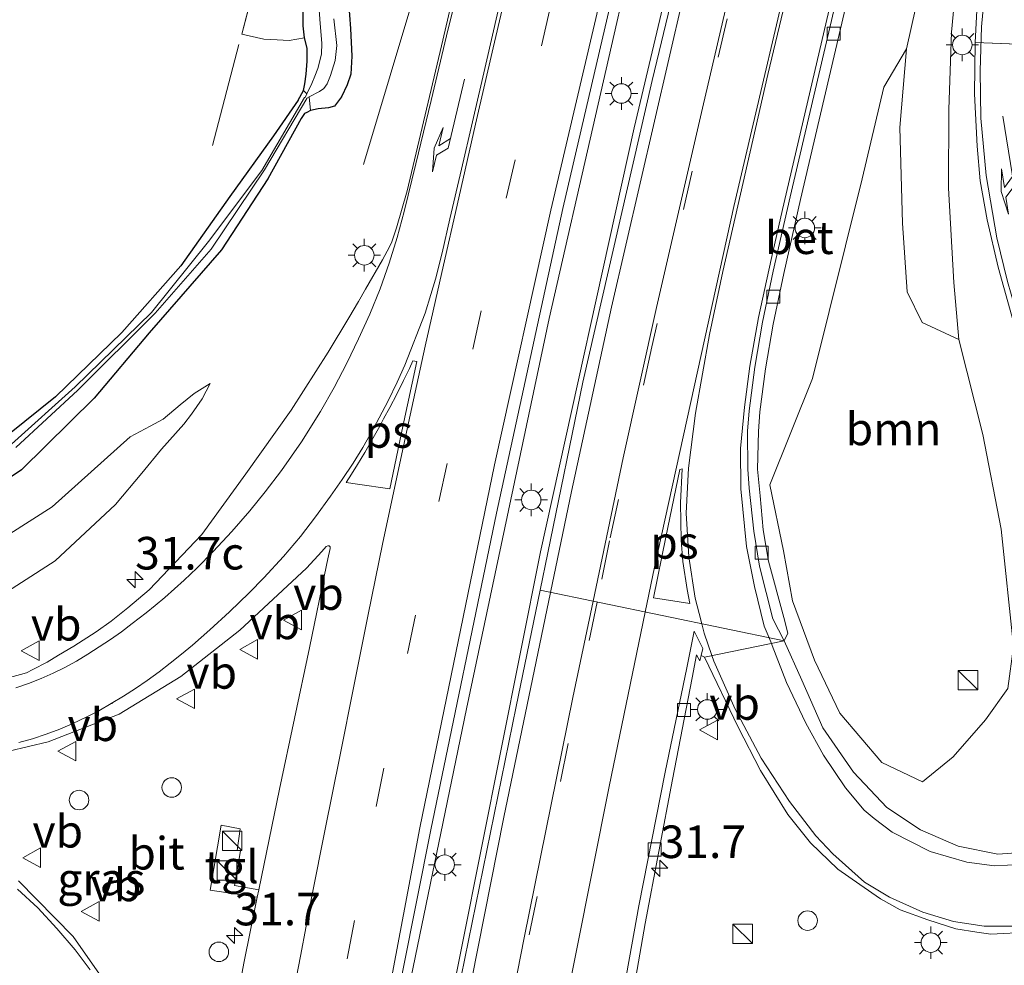
# Model space of a CAD drawing. Units: metres. Extents: x 119987 to 130005, y 418750 to 425003.
# Drawn here: x 123547 to 123622, y 423756 to 423828 of the extents above; entities that cross this region are included whole.
import ezdxf
from ezdxf.enums import TextEntityAlignment as Align

# ---------------------------------------------------------------- set-up
doc = ezdxf.new("R2010")
doc.units = ezdxf.units.M
doc.linetypes.add('IE-TERREINAFSCHEIDING', pattern=[10, 8, -2])
doc.linetypes.add('VW-3-9_STREEP', pattern=[12, 3, -9])
doc.layers.get('0').update_dxf_attribs({"lineweight": 25})
for name, color, linetype, lineweight in [('B-ME-AL-OVERIG-S-B1', 7, 'Continuous', 18), ('B-ME-AM-KILOMETR-S-B1', 7, 'Continuous', 18), ('B-ME-BV-GELEIDECONSTRUCTIE-GELEIDERAIL-L-B1', 213, 'BV-GELEIDERAIL', 18), ('B-ME-GR-BOOM-GV-B6', 93, 'Continuous', 18), ('B-ME-GW-INSTEEKWATERGANG-L-B1', 10, 'Continuous', 25), ('B-ME-GW-KRUINLIJN-L-B1', 93, 'Continuous', 18), ('B-ME-GW-TEENLIJN-L-B1', 93, 'Continuous', 18), ('B-ME-IE-GRASLAND-GV-B6', 93, 'Continuous', 18), ('B-ME-IE-GRONDWERKLIJN-GROND_NIETINGERICHT-GV-B6', 253, 'Continuous', 18), ('B-ME-IE-HULPGEOMETRIE-L-B1', 53, 'Continuous', 18), ('B-ME-IE-INRICHTINGSELEMENT-S-B1', 253, 'Continuous', 18), ('B-ME-IE-MEUBILAIR_WEGMEUBILAIR-LICHTMAST-S-B1', 8, 'Continuous', 18), ('B-ME-IE-TERREINAFSCHEIDING-RASTERHEKWERK-L-B1', 8, 'IE-TERREINAFSCHEIDING', 18), ('B-ME-OG-WATER-GV-B6', 153, 'Continuous', 18), ('B-ME-VH-VERH_SOORT-BETON-OVERIG-GV-B6', 8, 'IE-TERREINAFSCHEIDING-NATUURLIJK-HOUTWAL', 18), ('B-ME-VH-VERH_SOORT-BITUMEN-GV-B6', 8, 'IE-TERREINAFSCHEIDING-NATUURLIJK-HOUTWAL', 18), ('B-ME-VH-VERH_SOORT-TEGELS-GV-B6', 8, 'Continuous', 18), ('B-ME-VV-KOLK-S-B1', 8, 'Continuous', 18), ('B-ME-VW-MARKERING-39STREEP-015-L-B1', 255, 'VW-3-9_STREEP', 18), ('B-ME-VW-MARKERING-PIJLRE750-S-B1', 7, 'Continuous', 18), ('B-ME-VW-MARKERING-STREEP-015-L-B1', 7, 'Continuous', 18), ('B-ME-VW-MARKERING-VLAKMARK-GV-B6', 7, 'Continuous', 18), ('B-ME-VW-MEUBILAIR_WEGMEUBILAIR-VERKEERSBORD-S-B1', 8, 'Continuous', 18)]:
    doc.layers.add(name, color=color, linetype=linetype, lineweight=lineweight)
doc.styles.add('NLCS-ISO', font='NLCS-ISO.TTF')
doc.linetypes.add('BV-GELEIDERAIL', pattern='A,10,-3,[108,NLCS.SHX,S=1,R=0,X=0,Y=0],-3', length=16)
doc.linetypes.add('IE-TERREINAFSCHEIDING-NATUURLIJK-HOUTWAL', pattern='A,7,-1.5,[67,NLCS.SHX,S=0.75,R=45,X=0,Y=0],-1.5,7,-1.5,[70,NLCS.SHX,S=0.75,R=0,X=0,Y=0],-1.5', length=20)

# ---------------------------------------------------------------- blocks, each defined once
blk = doc.blocks.new('kast')
blk.add_line((-0.75, -0.75), (0.75, 0.75))
blk.add_lwpolyline([(-0.75, 0.75), (0.75, 0.75), (0.75, -0.75), (-0.75, -0.75)], close=True)
blk = doc.blocks.new('verkeersbord')
for p, q in [((0, 0.75), (-0.75, -0.625)), ((0.75, -0.625), (0, 0.75)), ((-0.75, -0.625), (0.75, -0.625))]:
    blk.add_line(p, q)
blk = doc.blocks.new('dtb')
blk.add_circle((0, 0), 0.75)
blk = doc.blocks.new('hecto')
for p, q in [((0, 0.625), (-0.625, 0)), ((0, -0.625), (0, 0.625)), ((-0.625, 0), (0.625, 0)), ((0.625, 0), (0, -0.625))]:
    blk.add_line(p, q)
blk = doc.blocks.new('kolk')
blk.add_lwpolyline([(-0.5, -0.5), (0.5, -0.5), (0.5, 0.5), (-0.5, 0.5)], close=True)
blk = doc.blocks.new('lantaarnpaal')
for p, q in [((-0.884, 0.884), (-0.53, 0.53)), ((0, 0.75), (0, 1.25)), ((0.53, 0.53), (0.884, 0.884)), ((-0.75, 0), (-1.25, 0)), ((0.75, 0), (1.25, 0)), ((-0.53, -0.53), (-0.884, -0.884)), ((0, -0.75), (0, -1.25)), ((0.53, -0.53), (0.884, -0.884))]:
    blk.add_line(p, q)
blk.add_circle((0, 0), 0.75)
blk = doc.blocks.new('pijlr')
for p, q in [((0, 0, 0.1), (5.45, 0, 0.1)), ((5.45, -0.75, 0.1), (4.7, 0, 0.1)), ((6.2, -0.75, 0.1), (5.45, 0, 0.1)), ((4, -0.75, 0.1), (5.45, -0.75, 0.1)), ((5.7, -1.05, 0.1), (4, -0.75, 0.1)), ((7.5, -0.75, 0.1), (5.7, -1.05, 0.1)), ((7.5, -0.75, 0.1), (6.2, -0.75, 0.1))]:
    blk.add_line(p, q)

msp = doc.modelspace()

# ---------------------------------------------------------------- linework, layer by layer
at = {"layer": 'B-ME-BV-GELEIDECONSTRUCTIE-GELEIDERAIL-L-B1'}
for points in [[(123573.268, 423817.175, 0.295), (123579.327, 423837.445, 1.101), (123585.44, 423860.648, 1.095), (123590.31, 423880.077, 1.048), (123591.306, 423883.929, 1.072), (123592.698, 423888.686, 1.078), (123594.25, 423894.245, 1.167), (123595.68, 423899.265, 1.258), (123596.635, 423902.686, 1.363)], [(123553.109, 423599.696, 1.736), (123557.417, 423634.087, 1.443), (123563.324, 423675.696, 1.284), (123565.964, 423692.784, 1.158), (123571.28, 423724.35, 1.149), (123576.583, 423753.161, 1.137), (123581.163, 423775.364, 1.107), (123587.517, 423805.334, 1.107), (123594.636, 423836.491, 1.074), (123604.301, 423875.257, 1.086), (123610.561, 423898.692, 1.11)], [(123555.932, 423599.306, 1.877), (123557.314, 423610.18, 1.871), (123561.312, 423641.557, 1.539), (123566.263, 423676.099, 1.542), (123569.921, 423698.417, 1.254), (123574.077, 423722.005, 1.314), (123579.307, 423749.539, 1.245), (123586.866, 423787.429, 1.248), (123594.066, 423819.986, 1.125), (123601.11, 423849.832, 1.086), (123613.609, 423897.722, 1.122)]]:
    msp.add_polyline3d(points, dxfattribs=at)
at = {"layer": 'B-ME-GR-BOOM-GV-B6'}
for points in [[(123568.621, 423829.012, -0.697), (123568.62, 423827.815, -0.684), (123568.737, 423826.898, -0.628), (123567.56, 423826.699, -0.576), (123566.618, 423826.732, -0.537), (123565.613, 423826.791, -0.505), (123563.906, 423827.184, -0.576), (123568.544, 423844.826, -0.822)], [(123618.991, 423803.737, 0.349), (123620.837, 423796.438, 0.279), (123622.257, 423789.165, 0.777), (123623.185, 423780.14, 0.753), (123622.747, 423776.926, 0.753), (123621.043, 423774.527, 0.726), (123618.548, 423771.684, 0.726), (123616.206, 423769.761, 0.726), (123613.075, 423771.243, 0.798), (123609.845, 423775.028, 0.822), (123607.909, 423779.099, -0.14), (123606.208, 423783.659, -0.14), (123605.521, 423787.493, -0.188), (123604.47, 423792.576, -0.151), (123607.748, 423800.74, -0.151), (123611.562, 423816.061, -0.151), (123613.241, 423823.115, -0.014), (123614.984, 423826.06, -0.119), (123614.47, 423820.003, -0.075), (123614.664, 423812.651, -0.075), (123615.017, 423807.394, 0.276), (123616.179, 423805.022, 0.232), (123618.991, 423803.737, 0.349)]]:
    msp.add_polyline3d(points, dxfattribs=at)
at = {"layer": 'B-ME-GW-INSTEEKWATERGANG-L-B1'}
for points in [[(123572.099, 423829.661, -0.13), (123572.26, 423827.622, -0.092), (123572.374, 423825.493, -0.046), (123572.275, 423824.109, 0.02), (123572.011, 423823.277, 0.028), (123571.582, 423822.372, -0.056), (123571.027, 423821.657, -0.122), (123570.569, 423821.515, -0.2), (123569.773, 423821.447, -0.378), (123569.193, 423821.306, -0.417), (123568.907, 423821.165, -0.418)], [(123568.244, 423822.116, -0.497), (123568.644, 423822.842, -0.514), (123568.753, 423823.365, -0.531), (123568.854, 423824.095, -0.576), (123568.94, 423825.108, -0.541), (123568.93, 423826.1, -0.575), (123568.737, 423826.898, -0.628), (123568.62, 423827.815, -0.684), (123568.621, 423829.012, -0.697)], [(123568.244, 423822.116, -0.497), (123566.336, 423819.361, -0.435), (123563.002, 423814.704, -0.449), (123559.234, 423809.385, -0.461), (123554.706, 423804.259, -0.421), (123549.597, 423799.31, -0.272), (123544.852, 423795.532, -0.225)], [(123568.907, 423821.165, -0.418), (123568.726, 423821.077, -0.419), (123568.475, 423820.689, -0.407), (123565.906, 423816.059, -0.455), (123562.352, 423810.603, -0.488), (123556.786, 423804.248, -0.364), (123552.582, 423799.224, -0.204), (123546.985, 423793.718, -0.008), (123541.449, 423790.041, 0.029)]]:
    msp.add_polyline3d(points, dxfattribs=at)
at = {"layer": 'B-ME-GW-KRUINLIJN-L-B1'}
for points in [[(123618.991, 423803.737, 0.349), (123618.604, 423808.095, 0.482), (123618.199, 423815.342, 0.543), (123618.236, 423821.397, 0.417), (123618.431, 423827.325, 0.438), (123618.905, 423832.49, 0.49), (123619.474, 423838.195, 0.49), (123620.21, 423843.427, 0.458), (123621.162, 423849.389, 0.438), (123623.85, 423861.795, 0.452), (123626.361, 423871.961, 0.557), (123629.193, 423882.424, 0.523), (123631.656, 423892.336, 0.498), (123632.217, 423894.596, 0.511), (123632.234, 423894.665, 0.511), (123632.996, 423895.515, 0.448)], [(123544.387, 423783.402, 1.104), (123549.574, 423786.729, 0.854), (123554.201, 423791.064, 0.604), (123556.222, 423793.459, 0.444), (123557.736, 423795.307, 0.348), (123559.46, 423797.22, 0.256), (123560.056, 423797.993, 0.222), (123560.876, 423799.17, 0.157), (123561.493, 423800.335, 0.107)]]:
    msp.add_polyline3d(points, dxfattribs=at)
at = {"layer": 'B-ME-GW-TEENLIJN-L-B1'}
for points in [[(123618.991, 423803.737, 0.349), (123616.179, 423805.022, 0.232), (123615.017, 423807.394, 0.276), (123614.664, 423812.651, -0.075), (123614.47, 423820.003, -0.075), (123614.984, 423826.06, -0.119), (123618.133, 423840.13, -0.139), (123623.128, 423862.003, -0.103), (123627.211, 423878.162, -0.028), (123630.622, 423890.633, 0.122), (123631.636, 423894.764, 0.122), (123632.116, 423896.718, 0.122)], [(123542.827, 423786.715, 0.094), (123549.332, 423790.868, 0.004), (123555.34, 423796.239, -0.063), (123556.884, 423797.061, 0.043), (123557.875, 423797.612, 0.039), (123559.176, 423798.696, 0.044), (123560.256, 423799.581, 0.086), (123561.493, 423800.335, 0.107)]]:
    msp.add_polyline3d(points, dxfattribs=at)
at = {"layer": 'B-ME-IE-GRASLAND-GV-B6'}
for points in [[(123601.43, 423848.48, 0.43), (123595.43, 423823.62, 0.46), (123590.098, 423800.437, 0.503), (123587.41, 423787.34, 0.59), (123586.82, 423784.463, 0.602), (123584.99, 423775.54, 0.64), (123580.47, 423753.43, 0.58), (123576.68, 423733.42, 0.51), (123574.21, 423719.73, 0.53), (123573.069, 423713.245, 0.571), (123570.32, 423697.62, 0.67), (123568.43, 423686.46, 0.78), (123566.15, 423672.7, 0.9)], [(123618.133, 423840.13, -0.139), (123614.984, 423826.06, -0.119), (123613.241, 423823.115, -0.014), (123611.562, 423816.061, -0.151), (123607.748, 423800.74, -0.151), (123604.47, 423792.576, -0.151), (123605.521, 423787.493, -0.188), (123606.208, 423783.659, -0.14), (123607.909, 423779.099, -0.14), (123609.845, 423775.028, 0.822), (123613.075, 423771.243, 0.798), (123616.206, 423769.761, 0.726), (123618.548, 423771.684, 0.726), (123621.043, 423774.527, 0.726), (123622.747, 423776.926, 0.753), (123623.185, 423780.14, 0.753), (123622.257, 423789.165, 0.777), (123620.837, 423796.438, 0.279), (123618.991, 423803.737, 0.349), (123618.604, 423808.095, 0.482), (123618.199, 423815.342, 0.543), (123618.236, 423821.397, 0.417), (123618.431, 423827.325, 0.438), (123618.905, 423832.49, 0.49)], [(123618.905, 423832.49, 0.49), (123618.431, 423827.325, 0.438), (123618.236, 423821.397, 0.417), (123618.199, 423815.342, 0.543), (123618.604, 423808.095, 0.482), (123618.991, 423803.737, 0.349), (123616.179, 423805.022, 0.232), (123615.017, 423807.394, 0.276), (123614.664, 423812.651, -0.075), (123614.47, 423820.003, -0.075), (123614.984, 423826.06, -0.119), (123618.133, 423840.13, -0.139)], [(123562.608, 423675.991, 0.642), (123565.971, 423698.197, 0.519), (123569.816, 423720.494, 0.492), (123574.102, 423744.329, 0.483), (123578.428, 423766.067, 0.483), (123583.484, 423790.388, 0.483), (123588.583, 423813.779, 0.48), (123593.602, 423835.336, 0.495)], [(123580.716, 423832.558, 0.665), (123579.247, 423826.291, 0.647), (123576.62, 423815.137, 0.6), (123575.805, 423812.29, 0.57), (123575.413, 423811.138, 0.558), (123575.091, 423810.518, 0.594), (123574.71, 423809.849, 0.579), (123573.427, 423807.594, 0.57), (123572.869, 423806.643, 0.561), (123572.136, 423805.395, 0.549), (123570.553, 423802.74, 0.523)], [(123605.589, 423780.579, 0.06), (123605.869, 423781.163, -0.197), (123605.54, 423782.38, 0.17), (123604.362, 423786.696, 0.167), (123603.967, 423789.1, 0.153), (123603.744, 423791.724, 0.177), (123603.526, 423793.773, 0.172), (123603.605, 423796.662, 0.15), (123603.705, 423798.171, 0.14), (123604.139, 423801.468, 0.18), (123604.743, 423804.903, 0.14), (123605.545, 423808.793, 0.11), (123606.842, 423814.482, 0.11), (123610.961, 423832.097, 0.05)], [(123620.464, 423830.513, 0.429), (123620.252, 423826.525, 0.459), (123620.19, 423822.59, 0.513), (123620.404, 423818.572, 0.552), (123620.638, 423815.906, 0.549), (123621.172, 423812.91, 0.576), (123622.024, 423809.268, 0.606), (123623.199, 423805.057, 0.609)], [(123541.449, 423790.041, 0.029), (123546.985, 423793.718, -0.008), (123552.582, 423799.224, -0.204), (123556.786, 423804.248, -0.364), (123562.352, 423810.603, -0.488), (123565.906, 423816.059, -0.455), (123568.475, 423820.689, -0.407), (123568.726, 423821.077, -0.419), (123568.907, 423821.165, -0.418), (123569.193, 423821.306, -0.417), (123569.773, 423821.447, -0.378), (123570.569, 423821.515, -0.2), (123571.027, 423821.657, -0.122), (123571.582, 423822.372, -0.056), (123572.011, 423823.277, 0.028), (123572.275, 423824.109, 0.02), (123572.374, 423825.493, -0.046), (123572.26, 423827.622, -0.092), (123572.099, 423829.661, -0.13)], [(123569.776, 423830.1, -0.784), (123569.94, 423827.988, -0.757), (123570.062, 423826.496, -0.755), (123570.024, 423825.636, -0.699), (123569.761, 423824.54, -0.669), (123569.533, 423823.946, -0.672), (123569.303, 423823.398, -0.638), (123568.917, 423822.596, -0.633), (123568.644, 423822.842, -0.514), (123568.753, 423823.365, -0.531), (123568.854, 423824.095, -0.576), (123568.94, 423825.108, -0.541), (123568.93, 423826.1, -0.575), (123568.737, 423826.898, -0.628), (123568.62, 423827.815, -0.684), (123568.621, 423829.012, -0.697)], [(123572.099, 423829.661, -0.13), (123572.26, 423827.622, -0.092), (123572.374, 423825.493, -0.046), (123572.275, 423824.109, 0.02), (123572.011, 423823.277, 0.028), (123571.582, 423822.372, -0.056), (123571.027, 423821.657, -0.122), (123570.569, 423821.515, -0.2), (123569.773, 423821.447, -0.378), (123569.193, 423821.306, -0.417), (123569.098, 423822.357, -0.641), (123569.876, 423822.778, -0.568), (123570.201, 423823.003, -0.561), (123570.462, 423823.368, -0.57), (123570.73, 423823.996, -0.59), (123571.097, 423825.14, -0.633), (123571.21, 423826.317, -0.679), (123570.979, 423828.361, -0.704)], [(123570.553, 423802.74, 0.523), (123567.712, 423798.309, 0.476), (123564.223, 423793.415, 0.514), (123560.832, 423788.748, 0.612), (123556.799, 423784.512, 0.778), (123555.166, 423783.127, 0.876), (123553.874, 423782.1, 0.952), (123552.737, 423781.266, 0.991), (123551.016, 423780.183, 1.083), (123549.821, 423779.489, 1.133), (123548.954, 423778.939, 1.172), (123547.869, 423778.382, 1.222), (123547.375, 423778.135, 1.234), (123546.907, 423777.993, 1.25), (123545.503, 423777.6, 1.302)], [(123544.387, 423783.402, 1.104), (123549.574, 423786.729, 0.854), (123554.201, 423791.064, 0.604), (123556.222, 423793.459, 0.444), (123557.736, 423795.307, 0.348), (123559.46, 423797.22, 0.256), (123560.056, 423797.993, 0.222), (123560.876, 423799.17, 0.157), (123561.493, 423800.335, 0.107), (123560.256, 423799.581, 0.086), (123559.176, 423798.696, 0.044), (123557.875, 423797.612, 0.039), (123556.884, 423797.061, 0.043), (123555.34, 423796.239, -0.063), (123549.332, 423790.868, 0.004), (123542.827, 423786.715, 0.094)], [(123544.476, 423771.744, 1.543), (123549.043, 423772.827, 1.401), (123554.498, 423774.961, 1.221), (123559.224, 423777.831, 1.02), (123563.764, 423781.395, 0.828), (123568.889, 423786.153, 0.664), (123570.055, 423787.432, 0.625), (123570.391, 423787.824, 0.647), (123570.519, 423787.88, 0.652), (123570.612, 423787.874, 0.654), (123570.7, 423787.794, 0.653), (123570.704, 423787.664, 0.653), (123570.515, 423786.887, 0.627)], [(123570.515, 423786.887, 0.627), (123570.424, 423786.393, 0.626), (123569.104, 423780.055, 0.625), (123566.81, 423769.181, 0.596), (123565.221, 423761.464, 0.563), (123563.344, 423761.792, 0.796), (123563.806, 423764.445, 0.808), (123563.546, 423764.492, 0.807), (123563.794, 423766.156, 0.807), (123562.318, 423766.413, 0.865), (123561.482, 423761.442, 0.888), (123565.103, 423760.89, 0.561), (123564.06, 423755.822, 0.539), (123562.262, 423745.996, 0.451), (123560.754, 423737.507, 0.433), (123560.443, 423736.864, 0.43), (123560.196, 423736.695, 0.424), (123559.809, 423736.778, 0.425), (123559.417, 423739.656, 0.466), (123558.387, 423744.4, 0.57), (123556.669, 423748.918, 0.691), (123553.888, 423753.702, 0.89), (123550.948, 423757.869, 1.095), (123546.754, 423762.139, 1.349)], [(123625.166, 423764.422, 0.807), (123621.99, 423764.202, 0.792), (123618.951, 423764.817, 0.831), (123616.056, 423766.057, 0.759), (123613.465, 423767.79, 0.591), (123610.891, 423770.489, 0.432), (123608.545, 423773.913, 0.27), (123606.941, 423777.561, 0.207), (123605.589, 423780.579, 0.06)], [(123592.364, 423744.3, 0.305), (123594.89, 423758.87, 0.37), (123596.988, 423769.921, 0.368), (123598.505, 423777.73, 0.338), (123598.85, 423779.51, 0.24), (123599.097, 423779.042, 0.081), (123599.196, 423779.451, 0.081), (123599.468, 423779.334, 0.249), (123602.035, 423773.964, 0.222), (123603.767, 423770.612, 0.357), (123605.849, 423767.244, 0.546), (123607.609, 423765.072, 0.591), (123609.687, 423763.048, 0.585), (123611.377, 423761.856, 0.852), (123612.981, 423760.756, 1.038), (123614.497, 423759.919, 1.071), (123616.604, 423759.151, 1.059), (123618.775, 423758.463, 1.095), (123620.368, 423758.2, 1.098), (123621.451, 423758.064, 1.227), (123624.388, 423758.202, 1.227)]]:
    msp.add_polyline3d(points, dxfattribs=at)
at = {"layer": 'B-ME-IE-GRONDWERKLIJN-GROND_NIETINGERICHT-GV-B6'}
for points in [[(123568.544, 423844.826, -0.822), (123563.906, 423827.184, -0.576), (123565.613, 423826.791, -0.505), (123566.618, 423826.732, -0.537), (123567.56, 423826.699, -0.576), (123568.737, 423826.898, -0.628), (123568.93, 423826.1, -0.575), (123568.94, 423825.108, -0.541), (123568.854, 423824.095, -0.576), (123568.753, 423823.365, -0.531), (123568.644, 423822.842, -0.514), (123568.244, 423822.116, -0.497), (123566.336, 423819.361, -0.435), (123563.002, 423814.704, -0.449), (123559.234, 423809.385, -0.461), (123554.706, 423804.259, -0.421), (123549.597, 423799.31, -0.272), (123544.852, 423795.532, -0.225)], [(123544.852, 423795.532, -0.225), (123549.597, 423799.31, -0.272), (123554.706, 423804.259, -0.421), (123559.234, 423809.385, -0.461), (123563.002, 423814.704, -0.449), (123566.336, 423819.361, -0.435), (123568.244, 423822.116, -0.497), (123568.644, 423822.842, -0.514), (123568.917, 423822.596, -0.633), (123568.767, 423822.321, -0.702), (123568.735, 423822.308, -0.702), (123565.458, 423816.708, -0.617), (123561.351, 423811.256, -0.635), (123556.979, 423805.809, -0.57), (123551.105, 423800.094, -0.47), (123546.225, 423795.692, -0.407)], [(123546.549, 423795.429, -0.41), (123551.325, 423799.834, -0.45), (123557.25, 423805.752, -0.594), (123561.571, 423810.662, -0.65), (123565.645, 423816.754, -0.662), (123568.917, 423822.229, -0.691), (123568.905, 423822.26, -0.702), (123569.098, 423822.357, -0.641), (123569.193, 423821.306, -0.417), (123568.907, 423821.165, -0.418), (123568.726, 423821.077, -0.419), (123568.475, 423820.689, -0.407), (123565.906, 423816.059, -0.455), (123562.352, 423810.603, -0.488), (123556.786, 423804.248, -0.364), (123552.582, 423799.224, -0.204), (123546.985, 423793.718, -0.008), (123541.449, 423790.041, 0.029)], [(123542.827, 423786.715, 0.094), (123549.332, 423790.868, 0.004), (123555.34, 423796.239, -0.063), (123556.884, 423797.061, 0.043), (123557.875, 423797.612, 0.039), (123559.176, 423798.696, 0.044), (123560.256, 423799.581, 0.086), (123561.493, 423800.335, 0.107), (123560.876, 423799.17, 0.157), (123560.056, 423797.993, 0.222), (123559.46, 423797.22, 0.256), (123557.736, 423795.307, 0.348), (123556.222, 423793.459, 0.444), (123554.201, 423791.064, 0.604), (123549.574, 423786.729, 0.854), (123544.387, 423783.402, 1.104)]]:
    msp.add_polyline3d(points, dxfattribs=at)
at = {"layer": 'B-ME-IE-HULPGEOMETRIE-L-B1'}
msp.add_line((123636.802, 423825.895, 0.105), (123620.252, 423826.525, 0.459), dxfattribs=at)
msp.add_polyline3d([(123599.468, 423779.334, 0.249), (123605.589, 423780.579, 0.06), (123586.82, 423784.463, 0.602)], dxfattribs=at)
at = {"layer": 'B-ME-IE-TERREINAFSCHEIDING-RASTERHEKWERK-L-B1'}
msp.add_polyline3d([(123561.658, 423818.632, -0.457), (123563.906, 423827.184, -0.576), (123568.544, 423844.826, -0.822), (123576.881, 423874.676, -0.749), (123585.67, 423905.51, -0.891), (123587.287, 423907.298, -0.882), (123591.785, 423906.311, -0.74), (123592.242, 423906.21, -0.676), (123596.425, 423905.274, -0.57)], dxfattribs=at)
at = {"layer": 'B-ME-OG-WATER-GV-B6'}
for points in [[(123546.225, 423795.692, -0.407), (123551.105, 423800.094, -0.47), (123556.979, 423805.809, -0.57), (123561.351, 423811.256, -0.635), (123565.458, 423816.708, -0.617), (123568.735, 423822.308, -0.702), (123568.767, 423822.321, -0.702), (123568.917, 423822.596, -0.633), (123569.303, 423823.398, -0.638), (123569.533, 423823.946, -0.672), (123569.761, 423824.54, -0.669), (123570.024, 423825.636, -0.699), (123570.062, 423826.496, -0.755), (123569.94, 423827.988, -0.757), (123569.776, 423830.1, -0.784)], [(123570.979, 423828.361, -0.704), (123571.21, 423826.317, -0.679), (123571.097, 423825.14, -0.633), (123570.73, 423823.996, -0.59), (123570.462, 423823.368, -0.57), (123570.201, 423823.003, -0.561), (123569.876, 423822.778, -0.568), (123569.098, 423822.357, -0.641), (123568.905, 423822.26, -0.702), (123568.917, 423822.229, -0.691), (123565.645, 423816.754, -0.662), (123561.571, 423810.662, -0.65), (123557.25, 423805.752, -0.594), (123551.325, 423799.834, -0.45), (123546.549, 423795.429, -0.41)]]:
    msp.add_polyline3d(points, dxfattribs=at)
at = {"layer": 'B-ME-VH-VERH_SOORT-BETON-OVERIG-GV-B6'}
for points in [[(123610.961, 423832.097, 0.05), (123606.842, 423814.482, 0.11), (123605.545, 423808.793, 0.11), (123604.743, 423804.903, 0.14), (123604.139, 423801.468, 0.18), (123603.705, 423798.171, 0.14), (123603.605, 423796.662, 0.15), (123603.526, 423793.773, 0.172), (123603.744, 423791.724, 0.177), (123603.967, 423789.1, 0.153), (123604.362, 423786.696, 0.167), (123605.54, 423782.38, 0.17), (123605.869, 423781.163, -0.197), (123605.589, 423780.579, 0.06), (123604.707, 423782.273, 0.187), (123603.672, 423786.316, 0.187), (123603.254, 423789.012, 0.184), (123602.882, 423792.295, 0.192), (123602.794, 423793.761, 0.208), (123602.772, 423796.686, 0.184), (123602.875, 423798.253, 0.197), (123603.315, 423801.594, 0.193), (123603.924, 423805.059, 0.192), (123604.73, 423808.97, 0.19), (123606.03, 423814.67, 0.14), (123610.15, 423832.29, 0.14)], [(123590.131, 423736.418, 0.246), (123594.402, 423760.238, 0.306), (123596.432, 423770.496, 0.347), (123598.094, 423778.498, 0.336), (123598.67, 423781.33, 0.34), (123599.328, 423779.995, 0.081), (123599.196, 423779.451, 0.081), (123599.097, 423779.042, 0.081), (123598.85, 423779.51, 0.24), (123598.505, 423777.73, 0.338), (123596.988, 423769.921, 0.368), (123594.89, 423758.87, 0.37)], [(123594.89, 423758.87, 0.37), (123592.364, 423744.3, 0.305)]]:
    msp.add_polyline3d(points, dxfattribs=at)
at = {"layer": 'B-ME-VH-VERH_SOORT-BITUMEN-GV-B6'}
for points in [[(123610.15, 423832.29, 0.14), (123606.03, 423814.67, 0.14), (123604.73, 423808.97, 0.19), (123603.924, 423805.059, 0.192), (123603.315, 423801.594, 0.193), (123602.875, 423798.253, 0.197), (123602.772, 423796.686, 0.184), (123602.794, 423793.761, 0.208), (123602.882, 423792.295, 0.192), (123603.254, 423789.012, 0.184), (123603.672, 423786.316, 0.187), (123604.707, 423782.273, 0.187), (123605.589, 423780.579, 0.06), (123586.82, 423784.463, 0.602), (123587.41, 423787.34, 0.59), (123590.098, 423800.437, 0.503), (123595.43, 423823.62, 0.46), (123601.43, 423848.48, 0.43)], [(123593.602, 423835.336, 0.495), (123588.583, 423813.779, 0.48), (123583.484, 423790.388, 0.483)], [(123545.503, 423777.6, 1.302), (123546.907, 423777.993, 1.25), (123547.375, 423778.135, 1.234), (123547.869, 423778.382, 1.222), (123548.954, 423778.939, 1.172), (123549.821, 423779.489, 1.133), (123551.016, 423780.183, 1.083), (123552.737, 423781.266, 0.991), (123553.874, 423782.1, 0.952), (123555.166, 423783.127, 0.876), (123556.799, 423784.512, 0.778), (123560.832, 423788.748, 0.612), (123564.223, 423793.415, 0.514), (123567.712, 423798.309, 0.476), (123570.553, 423802.74, 0.523), (123572.136, 423805.395, 0.549), (123572.869, 423806.643, 0.561), (123573.427, 423807.594, 0.57), (123574.71, 423809.849, 0.579), (123575.091, 423810.518, 0.594), (123575.413, 423811.138, 0.558), (123575.805, 423812.29, 0.57), (123576.62, 423815.137, 0.6), (123579.247, 423826.291, 0.647), (123580.716, 423832.558, 0.665)], [(123636.802, 423825.895, 0.105), (123620.252, 423826.525, 0.459), (123620.464, 423830.513, 0.429)], [(123623.199, 423805.057, 0.609), (123622.024, 423809.268, 0.606), (123621.172, 423812.91, 0.576), (123620.638, 423815.906, 0.549), (123620.404, 423818.572, 0.552), (123620.19, 423822.59, 0.513), (123620.252, 423826.525, 0.459), (123636.802, 423825.895, 0.105)], [(123583.484, 423790.388, 0.483), (123578.428, 423766.067, 0.483), (123574.102, 423744.329, 0.483), (123569.816, 423720.494, 0.492), (123565.971, 423698.197, 0.519), (123562.608, 423675.991, 0.642)], [(123562.262, 423745.996, 0.451), (123564.06, 423755.822, 0.539), (123565.103, 423760.89, 0.561), (123565.221, 423761.464, 0.563), (123566.81, 423769.181, 0.596), (123569.104, 423780.055, 0.625), (123570.424, 423786.393, 0.626), (123570.515, 423786.887, 0.627), (123570.704, 423787.664, 0.653), (123570.7, 423787.794, 0.653), (123570.612, 423787.874, 0.654), (123570.519, 423787.88, 0.652), (123570.391, 423787.824, 0.647), (123570.055, 423787.432, 0.625), (123568.889, 423786.153, 0.664), (123563.764, 423781.395, 0.828), (123559.224, 423777.831, 1.02), (123554.498, 423774.961, 1.221)], [(123566.15, 423672.7, 0.9), (123568.43, 423686.46, 0.78), (123570.32, 423697.62, 0.67), (123573.069, 423713.245, 0.571), (123574.21, 423719.73, 0.53), (123576.68, 423733.42, 0.51), (123580.47, 423753.43, 0.58), (123584.99, 423775.54, 0.64), (123586.82, 423784.463, 0.602), (123605.589, 423780.579, 0.06), (123599.468, 423779.334, 0.249), (123599.196, 423779.451, 0.081)], [(123599.196, 423779.451, 0.081), (123599.328, 423779.995, 0.081), (123598.67, 423781.33, 0.34), (123598.094, 423778.498, 0.336), (123596.432, 423770.496, 0.347), (123594.402, 423760.238, 0.306), (123590.131, 423736.418, 0.246), (123588.658, 423728.195, 0.194), (123588.011, 423724.077, 0.195), (123587.261, 423720.309, 0.222), (123586.25, 423713.41, 0.24), (123586.949, 423714.228, 0.006), (123587.728, 423715.616, 0.024), (123590.365, 423719.978, 0.054), (123592.259, 423722.849, 0.129), (123594.405, 423725.558, 0.144), (123595.716, 423727.255, 0.177), (123599.118, 423731.506, 0.327), (123603.014, 423735.643, 0.501), (123606.914, 423739.416, 0.591), (123609.27, 423741.48, 0.732), (123612.448, 423744.043, 0.918), (123614.486, 423745.718, 0.96), (123624.146, 423752.608, 1.572)], [(123624.388, 423758.202, 1.227), (123621.451, 423758.064, 1.227), (123620.368, 423758.2, 1.098), (123618.775, 423758.463, 1.095), (123616.604, 423759.151, 1.059), (123614.497, 423759.919, 1.071), (123612.981, 423760.756, 1.038), (123611.377, 423761.856, 0.852), (123609.687, 423763.048, 0.585), (123607.609, 423765.072, 0.591), (123605.849, 423767.244, 0.546), (123603.767, 423770.612, 0.357), (123602.035, 423773.964, 0.222), (123599.468, 423779.334, 0.249), (123605.589, 423780.579, 0.06), (123606.941, 423777.561, 0.207), (123608.545, 423773.913, 0.27), (123610.891, 423770.489, 0.432), (123613.465, 423767.79, 0.591), (123616.056, 423766.057, 0.759), (123618.951, 423764.817, 0.831), (123621.99, 423764.202, 0.792), (123625.166, 423764.422, 0.807)], [(123554.498, 423774.961, 1.221), (123549.043, 423772.827, 1.401), (123544.476, 423771.744, 1.543)], [(123546.754, 423762.139, 1.349), (123550.948, 423757.869, 1.095), (123553.888, 423753.702, 0.89)]]:
    msp.add_polyline3d(points, dxfattribs=at)
at = {"layer": 'B-ME-VH-VERH_SOORT-TEGELS-GV-B6'}
msp.add_polyline3d([(123565.103, 423760.89, 0.561), (123561.482, 423761.442, 0.888), (123562.318, 423766.413, 0.865), (123563.794, 423766.156, 0.807), (123563.546, 423764.492, 0.807), (123563.806, 423764.445, 0.808), (123563.344, 423761.792, 0.796), (123565.221, 423761.464, 0.563), (123565.103, 423760.89, 0.561)], dxfattribs=at)
at = {"layer": 'B-ME-VW-MARKERING-39STREEP-015-L-B1'}
for points in [[(123548.433, 423600.342, 1.054), (123548.999, 423604.741, 1.046), (123551.889, 423627.699, 1.011), (123554.919, 423651.374, 0.903), (123558.327, 423675.061, 0.708), (123561.82, 423698.734, 0.687), (123565.564, 423720.863, 0.558), (123569.769, 423744.359, 0.495), (123574.224, 423767.86, 0.543), (123579.045, 423791.275, 0.564), (123584.224, 423814.588, 0.543), (123589.63, 423837.95, 0.579), (123595.323, 423861.101, 0.555), (123601.293, 423884.231, 0.543), (123605.62, 423900.172, 0.525)], [(123618.536, 423896.517, 0.32), (123616.76, 423890.11, 0.32), (123610.24, 423865.41, 0.31), (123606.13, 423849.01, 0.35), (123601.19, 423828.34, 0.35), (123595.41, 423803.15, 0.4), (123592.17, 423788.26, 0.5), (123591.205, 423783.556, 0.509)], [(123591.205, 423783.556, 0.509), (123588.98, 423772.71, 0.53), (123585.06, 423753.43, 0.48), (123580.17, 423727.73, 0.41), (123575.54, 423702.58, 0.51), (123573.25, 423689.49, 0.65), (123570.11, 423670.6, 0.83), (123567.76, 423653.91, 1), (123564.74, 423630.95, 1.12), (123562.42, 423613, 1.25), (123560.621, 423598.657, 1.262)]]:
    msp.add_polyline3d(points, dxfattribs=at)
at = {"layer": 'B-ME-VW-MARKERING-STREEP-015-L-B1'}
for p, q in [((123599.253, 423781.89, 0.33), (123599.44, 423781.16, 0.33)), ((123599.44, 423781.16, 0.33), (123600.026, 423779.448, 0.254)), ((123604.05, 423781.71, 0.22), (123604.417, 423780.822, 0.287)), ((123604.417, 423780.822, 0.287), (123604.6, 423780.378, 0.333))]:
    msp.add_line(p, q, dxfattribs=at)
for points in [[(123551.941, 423599.857, 0.976), (123552.509, 423604.378, 0.947), (123556.531, 423635.994, 0.9), (123558.458, 423650.886, 0.846), (123562.05, 423676.005, 0.645), (123565.475, 423698.463, 0.54), (123569.072, 423720.005, 0.519), (123573.304, 423743.543, 0.468), (123577.6, 423766.223, 0.477), (123583.325, 423794.102, 0.51), (123587.656, 423813.646, 0.468), (123592.777, 423835.496, 0.468), (123598.887, 423860.423, 0.471), (123604.825, 423883.418, 0.462), (123609.024, 423899.197, 0.459)], [(123615.011, 423897.522, 0.394), (123611.62, 423885.18, 0.4), (123606.6, 423865.82, 0.39), (123602.63, 423849.97, 0.42), (123597.82, 423830.04, 0.42), (123592.32, 423806.21, 0.47), (123589.23, 423792.05, 0.54), (123587.624, 423784.297, 0.568)], [(123618.218, 423896.608, 0.311), (123617.99, 423895.78, 0.31), (123615.06, 423884.98, 0.33), (123611.93, 423873.08, 0.33), (123605.9, 423849.19, 0.35), (123602.95, 423837.12, 0.33), (123599.3, 423821.48, 0.37), (123595.76, 423806.19, 0.4), (123593.21, 423794.63, 0.46), (123590.9, 423783.619, 0.508)], [(123594.907, 423782.79, 0.43), (123595.62, 423786.23, 0.43), (123601.71, 423813.93, 0.28), (123607.07, 423836.76, 0.24), (123612.18, 423857.67, 0.24), (123618.51, 423882.06, 0.24), (123620.7, 423890.13, 0.22), (123622.153, 423895.479, 0.228)], [(123622.396, 423895.412, 0.23), (123616.66, 423874.11, 0.23), (123610.38, 423849.42, 0.25), (123604.32, 423824.07, 0.26), (123600.87, 423808.95, 0.29), (123599.83, 423804.11, 0.29), (123598.77, 423798.08, 0.32), (123598.22, 423793.84, 0.35), (123598.05, 423790.38, 0.37), (123598.25, 423787.03, 0.37), (123598.74, 423783.85, 0.34), (123599.05, 423782.68, 0.33), (123599.253, 423781.89, 0.33)], [(123625.693, 423894.501, 0.141), (123622.16, 423881.52, 0.13), (123616.06, 423858.06, 0.14), (123613.38, 423847.33, 0.15), (123609.86, 423832.59, 0.15), (123605.44, 423813.7, 0.17), (123604.59, 423809.86, 0.17), (123603.6, 423805.41, 0.19), (123602.94, 423801.68, 0.2), (123602.52, 423798.53, 0.21), (123602.23, 423795.36, 0.21), (123602.25, 423792.26, 0.22), (123602.68, 423787.82, 0.21), (123603.29, 423784.75, 0.21), (123604.05, 423781.71, 0.22)], [(123637.827, 423779.822, 1.359), (123634.767, 423778.172, 1.332), (123634.606, 423778.706, 1.332), (123634.021, 423780.289, 1.356), (123631.79, 423784.749, 1.356), (123629.522, 423789.396, 1.026), (123627.257, 423794.586, 0.789), (123625.685, 423798.826, 0.642), (123624.139, 423803.318, 0.567), (123622.727, 423808.185, 0.537), (123621.917, 423811.536, 0.534), (123621.082, 423816.319, 0.477), (123620.686, 423820.72, 0.501), (123620.633, 423824.351, 0.489), (123620.74, 423827.75, 0.45), (123621.257, 423833.251, 0.396)], [(123567.392, 423751.077, 0.494), (123568.414, 423756.367, 0.548), (123569.293, 423760.967, 0.554), (123570.306, 423766.124, 0.571), (123571.43, 423771.689, 0.574), (123572.546, 423777.23, 0.607), (123573.626, 423782.593, 0.639), (123574.723, 423787.998, 0.638), (123575.812, 423793.155, 0.641), (123576.835, 423797.923, 0.614), (123577.995, 423803.205, 0.603), (123579.402, 423809.432, 0.596), (123580.447, 423814.047, 0.594), (123581.872, 423820.266, 0.595), (123583.22, 423826.122, 0.601), (123584.596, 423832.029, 0.606)], [(123546.544, 423776.973, 1.312), (123547.527, 423777.317, 1.264), (123548.497, 423777.689, 1.248), (123549.427, 423778.094, 1.206), (123550.306, 423778.535, 1.158), (123551.206, 423779.021, 1.121), (123552.084, 423779.555, 1.08), (123552.951, 423780.116, 1.045), (123553.821, 423780.694, 1.011), (123554.663, 423781.283, 0.977), (123555.497, 423781.905, 0.935), (123556.565, 423782.724, 0.897), (123557.259, 423783.296, 0.851), (123558.001, 423783.922, 0.819), (123558.745, 423784.577, 0.797), (123559.487, 423785.249, 0.781), (123560.452, 423786.176, 0.76), (123561.705, 423787.446, 0.741), (123563.145, 423788.98, 0.705), (123564.523, 423790.557, 0.675), (123565.719, 423792.024, 0.634), (123566.96, 423793.652, 0.605), (123568.504, 423795.853, 0.599), (123569.958, 423798.198, 0.576), (123571.003, 423800.039, 0.565), (123571.987, 423801.901, 0.566), (123572.884, 423803.766, 0.569), (123573.747, 423805.658, 0.569), (123574.535, 423807.623, 0.602), (123575.235, 423809.58, 0.595), (123575.856, 423811.553, 0.595), (123576.396, 423813.561, 0.594), (123577.287, 423817.205, 0.619), (123578.45, 423822.068, 0.634), (123579.634, 423827.051, 0.634), (123580.656, 423831.229, 0.642)], [(123546.791, 423772.771, 1.471), (123547.841, 423773.066, 1.442), (123548.88, 423773.404, 1.41), (123549.928, 423773.795, 1.374), (123550.937, 423774.223, 1.313), (123551.945, 423774.712, 1.276), (123552.921, 423775.211, 1.245), (123553.885, 423775.759, 1.217), (123554.816, 423776.325, 1.18), (123555.754, 423776.929, 1.141), (123556.646, 423777.548, 1.096), (123557.554, 423778.202, 1.056), (123558.42, 423778.869, 1.021), (123559.284, 423779.55, 0.989), (123560.123, 423780.246, 0.948), (123561.451, 423781.415, 0.906), (123562.97, 423782.8, 0.84), (123564.478, 423784.269, 0.767), (123565.614, 423785.425, 0.75), (123567.104, 423787.05, 0.71), (123568.417, 423788.593, 0.67), (123569.577, 423790.102, 0.653), (123570.735, 423791.702, 0.644), (123571.626, 423792.98, 0.622), (123572.468, 423794.234, 0.623), (123573.204, 423795.435, 0.611), (123573.886, 423796.61, 0.603), (123574.469, 423797.716, 0.599), (123575.162, 423799.021, 0.592), (123575.857, 423800.452, 0.593), (123576.444, 423801.765, 0.598), (123577.988, 423805.745, 0.582), (123578.435, 423807.186, 0.588), (123578.783, 423808.361, 0.591), (123579.301, 423810.382, 0.591), (123579.903, 423813.003, 0.599), (123580.792, 423816.8, 0.599), (123581.627, 423820.448, 0.587), (123582.654, 423824.876, 0.6), (123583.613, 423828.987, 0.604)], [(123587.624, 423784.297, 0.568), (123584.05, 423767.04, 0.63), (123580.07, 423747, 0.54), (123575.92, 423724.82, 0.5), (123570.97, 423697.88, 0.65), (123567.32, 423676.2, 0.85), (123564.17, 423653.58, 1.08), (123561.23, 423631.26, 1.21), (123558.14, 423606.97, 1.32), (123557.129, 423599.141, 1.345)], [(123590.9, 423783.619, 0.508), (123589.35, 423776.23, 0.54), (123585.61, 423757.76, 0.51), (123582.31, 423740.93, 0.45), (123579.17, 423723.9, 0.43), (123574.74, 423699.98, 0.55), (123572.21, 423685.35, 0.69), (123569.34, 423667.31, 0.88), (123568.41, 423660.99, 0.95)], [(123594.907, 423782.79, 0.43), (123592.13, 423769.4, 0.43), (123587.05, 423743.95, 0.37), (123583.11, 423722.76, 0.32), (123578.62, 423698.43, 0.48), (123577.9, 423694.38, 0.52), (123575.42, 423679.73, 0.63), (123574.31, 423672.78, 0.72), (123572.46, 423660.47, 0.86), (123566.265, 423614.889, 1.101)], [(123604.6, 423780.378, 0.333), (123604.665, 423780.22, 0.342), (123605.767, 423777.39, 0.33), (123607.232, 423774.264, 0.36), (123608.59, 423771.806, 0.414), (123610.284, 423769.282, 0.492), (123611.718, 423767.589, 0.573), (123612.481, 423766.929, 0.639), (123613.874, 423765.88, 0.639), (123616.78, 423764.414, 0.756), (123619.605, 423763.587, 0.822), (123621.736, 423763.291, 0.879), (123623.74, 423763.392, 0.933), (123625.837, 423763.887, 0.903), (123627.763, 423764.676, 0.855), (123630.115, 423766.099, 1.167), (123631.759, 423767.513, 1.224), (123633.045, 423768.929, 1.191), (123633.994, 423770.544, 1.281), (123634.646, 423772.268, 1.353), (123635.063, 423773.929, 1.446), (123635.167, 423775.431, 1.305), (123635.061, 423777.021, 1.32), (123634.767, 423778.172, 1.332)], [(123600.026, 423779.448, 0.254), (123600.172, 423779.022, 0.228), (123601.824, 423775.328, 0.225), (123603.817, 423771.567, 0.414), (123605.991, 423768.232, 0.507), (123608.002, 423765.608, 0.651), (123609.309, 423764.227, 0.657), (123611.759, 423762.053, 1.026), (123613.666, 423760.89, 1.053), (123616.219, 423759.738, 1.035), (123618.588, 423759.022, 1.095), (123620.948, 423758.659, 1.098), (123623.638, 423758.666, 1.182)], [(123553.971, 423775.811, 1.194), (123553.918, 423775.775, 1.196), (123553.888, 423775.76, 1.197)], [(123546.674, 423761.505, 1.338), (123548.236, 423760.069, 1.244), (123549.702, 423758.478, 1.156), (123551.118, 423756.849, 1.06), (123552.274, 423755.323, 0.982)]]:
    msp.add_polyline3d(points, dxfattribs=at)
at = {"layer": 'B-ME-VW-MARKERING-VLAKMARK-GV-B6'}
for points in [[(123571.936, 423792.751, 0.641), (123572.345, 423793.389, 0.63), (123572.79, 423794.113, 0.626), (123573.361, 423795.05, 0.619), (123574.003, 423796.166, 0.618), (123574.504, 423797.073, 0.613), (123574.806, 423797.626, 0.599), (123575.282, 423798.501, 0.597), (123575.822, 423799.535, 0.619), (123576.336, 423800.569, 0.615), (123576.784, 423801.492, 0.617), (123577.056, 423802.086, 0.61), (123577.361, 423802.025, 0.608), (123576.272, 423797.042, 0.623), (123575.28, 423792.264, 0.628), (123572.807, 423792.624, 0.612), (123571.936, 423792.751, 0.641)], [(123597.56, 423793.73, 0.37), (123597.74, 423793.79, 0.36), (123597.6, 423791.17, 0.37), (123597.67, 423788.32, 0.38), (123597.8, 423786.68, 0.38), (123598.12, 423784.53, 0.36), (123598.33, 423783.46, 0.35), (123595.54, 423783.88, 0.42), (123596.48, 423788.55, 0.41), (123597.56, 423793.73, 0.37)]]:
    msp.add_polyline3d(points, dxfattribs=at)

# ---------------------------------------------------------------- block references
at = {"layer": 'B-ME-AL-OVERIG-S-B1', "rotation": 90}
for p in [(123558.527, 423769.318, 1.231), (123551.407, 423768.356, 1.441), (123607.379, 423759.098, 1.479)]:
    msp.add_blockref('dtb', p, dxfattribs=at)
at = {"layer": 'B-ME-AM-KILOMETR-S-B1', "rotation": 90}
for p in [(123555.717, 423785.281, 0.878), (123596.02, 423763.119, 0.117), (123563.355, 423757.951, 0.747)]:
    msp.add_blockref('hecto', p, dxfattribs=at)
at = {"layer": 'B-ME-IE-INRICHTINGSELEMENT-S-B1', "rotation": 90}
for name, p in [('kast', (123619.694, 423777.559, 0.843)), ('kast', (123563.167, 423765.225, 0.841)), ('kast', (123562.771, 423762.949, 0.884)), ('kast', (123602.392, 423758.083, 2.592)), ('dtb', (123562.146, 423756.693, 0.684))]:
    msp.add_blockref(name, p, dxfattribs=at)
at = {"layer": 'B-ME-IE-MEUBILAIR_WEGMEUBILAIR-LICHTMAST-S-B1', "rotation": 90}
for p in [(123619.259, 423826.348, 0.31), (123593.073, 423822.617, 0.373), (123607.162, 423812.295, -0.101), (123573.324, 423810.195, 0.558), (123586.146, 423791.403, 0.315), (123599.669, 423775.312, 0.159), (123579.501, 423763.391, 0.575), (123616.846, 423757.403, 1.029)]:
    msp.add_blockref('lantaarnpaal', p, dxfattribs=at)
at = {"layer": 'B-ME-VV-KOLK-S-B1', "rotation": 90}
for p in [(123609.373, 423827.208, -0.035), (123604.736, 423807.01, -0.083), (123603.849, 423787.354, -0.086), (123597.878, 423775.262, 0.045), (123595.634, 423764.556, 0.012)]:
    msp.add_blockref('kolk', p, dxfattribs=at)
at = {"layer": 'B-ME-VW-MARKERING-PIJLRE750-S-B1'}
for p, rotation in [((123581.032, 423823.728, 0.607), 256.6), ((123622.38, 423820.888, 0.501), 279)]:
    msp.add_blockref('pijlr', p, dxfattribs=dict(at, rotation=rotation))
at = {"layer": 'B-ME-VW-MEUBILAIR_WEGMEUBILAIR-VERKEERSBORD-S-B1', "rotation": 90}
for p in [(123567.862, 423782.18, 0.645), (123547.711, 423779.823, 1.239), (123564.504, 423779.928, 0.797), (123559.658, 423776.126, 1.137), (123599.828, 423773.738, 0.27), (123550.525, 423772.104, 1.403), (123547.831, 423763.926, 1.478), (123552.317, 423759.803, 1.187)]:
    msp.add_blockref('verkeersbord', p, dxfattribs=at)

# ---------------------------------------------------------------- texts
at = {"layer": 'B-ME-AM-KILOMETR-S-B1', "ltscale": 0.2, "style": 'NLCS-ISO'}
for s, p in [('31.7c', (123555.717, 423785.281, 0.878)), ('31.7', (123596.02, 423763.119, 0.117)), ('31.7', (123563.355, 423757.951, 0.747))]:
    msp.add_text(s, height=2.5, dxfattribs=at).set_placement(p, align=Align.BOTTOM_LEFT)
at = {"layer": 'B-ME-GR-BOOM-GV-B6', "ltscale": 0.2, "style": 'NLCS-ISO'}
msp.add_text('bmn', height=2.5, dxfattribs=at).set_placement((123613.979, 423796.853), align=Align.MIDDLE_CENTER)
at = {"layer": 'B-ME-IE-GRASLAND-GV-B6', "ltscale": 0.2, "style": 'NLCS-ISO'}
msp.add_text('gras', height=2.5, dxfattribs=at).set_placement((123553.124, 423762.288), align=Align.MIDDLE_CENTER)
at = {"layer": 'B-ME-VH-VERH_SOORT-BETON-OVERIG-GV-B6', "ltscale": 0.2, "style": 'NLCS-ISO'}
msp.add_text('bet', height=2.5, dxfattribs=at).set_placement((123606.738, 423811.541), align=Align.MIDDLE_CENTER)
at = {"layer": 'B-ME-VH-VERH_SOORT-BITUMEN-GV-B6', "ltscale": 0.2, "style": 'NLCS-ISO'}
msp.add_text('bit', height=2.5, dxfattribs=at).set_placement((123557.368, 423764.269), align=Align.MIDDLE_CENTER)
at = {"layer": 'B-ME-VH-VERH_SOORT-TEGELS-GV-B6', "ltscale": 0.2, "style": 'NLCS-ISO'}
msp.add_text('tgl', height=2.5, dxfattribs=at).set_placement((123563.126, 423763.22), align=Align.MIDDLE_CENTER)
at = {"layer": 'B-ME-VW-MARKERING-VLAKMARK-GV-B6', "ltscale": 0.2, "style": 'NLCS-ISO'}
for p in [(123575.197, 423796.659), (123597.151, 423788.142)]:
    msp.add_text('ps', height=2.5, dxfattribs=at).set_placement(p, align=Align.MIDDLE_CENTER)
at = {"layer": 'B-ME-VW-MEUBILAIR_WEGMEUBILAIR-VERKEERSBORD-S-B1', "ltscale": 0.2, "style": 'NLCS-ISO'}
for p in [(123567.862, 423782.18, 0.645), (123564.504, 423779.928, 0.797), (123547.711, 423779.823, 1.239), (123559.658, 423776.126, 1.137), (123599.828, 423773.738, 0.27), (123550.525, 423772.104, 1.403), (123547.831, 423763.926, 1.478), (123552.317, 423759.803, 1.187)]:
    msp.add_text('vb', height=2.5, dxfattribs=at).set_placement(p, align=Align.BOTTOM_LEFT)

doc.saveas('drawing.dxf')
